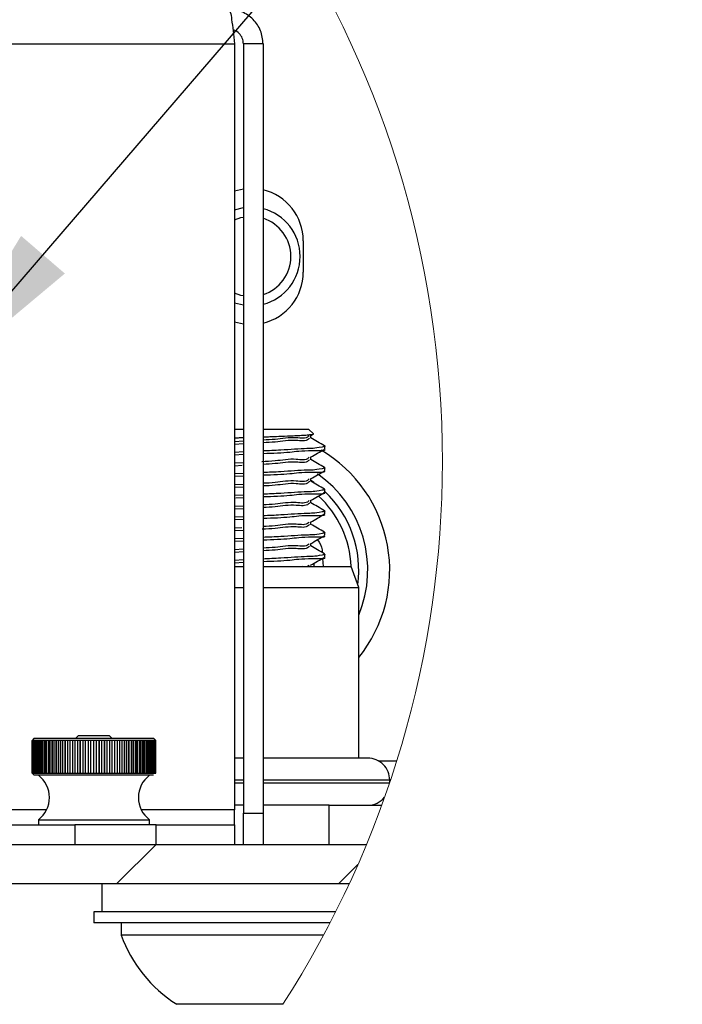
# Paper-space layout 'Sheet10' of a CAD drawing. Units: inches. Extents: x 0.4 to 16.6, y 0.2 to 22.
# Drawn here: x 13.5 to 14, y 4.9 to 5.6 of the extents above; entities that cross this region are included whole.
import ezdxf

# ---------------------------------------------------------------- set-up
doc = ezdxf.new("R2010")
doc.units = ezdxf.units.IN
doc.header["$MEASUREMENT"] = 0
doc.dimstyles.new('SLDDIMSTYLE0', dxfattribs={"dimtxt": 0.18, "dimasz": 0.14, "dimexe": 0, "dimexo": 0.0625, "dimgap": 0, "dimtad": 0, "dimtih": 1, "dimtoh": 1, "dimdec": 0, "dimrnd": 1e-09, "dimzin": 0, "dimdsep": 46, "dimtxsty": 'Standard', "dimsah": 1, "dimcen": 0.09, "dimadec": 0, "dimazin": 0, "dimtfac": 0.14, "dimtdec": 0, "dimtofl": 0, "dimtmove": 0, "dimatfit": 3, "dimfxl": 0, "dimfrac": 2, "dimtolj": 1, "dimtzin": 0, "dimarcsym": 0})

# ---------------------------------------------------------------- blocks, each defined once
blk = doc.blocks.new('SW_HATCH_0')
at = {"color": 0, "linetype": 'Continuous', "lineweight": 18}
for p, q in [((1.23744, 0), (1.20619, -0.03125)), ((1.39822, -0.01599), (1.38296, -0.03125))]:
    blk.add_line(p, q, dxfattribs=at)

psp = doc.layouts.new('Sheet10')

# ---------------------------------------------------------------- linework, layer by layer
at = {"color": 7, "linetype": 'Continuous', "lineweight": 25}
for p, q in [((12.46194, 5.63006), (13.66652, 5.63006)), ((13.66652, 5.63006), (13.66652, 5.01931)), ((13.68923, 5.63006), (13.67348, 5.63006)), ((13.67348, 5.63006), (13.67348, 5.01681)), ((13.68923, 5.63006), (13.68923, 5.01681)), ((13.66652, 5.51287), (13.67348, 5.51447)), ((13.66652, 5.49778), (13.67348, 5.49949)), ((13.72119, 5.47306), (13.72119, 5.44806)), ((13.67348, 5.42163), (13.66652, 5.42334)), ((13.67348, 5.40664), (13.66652, 5.40825)), ((13.66652, 5.32301), (13.67348, 5.32301)), ((13.68923, 5.32301), (13.6923, 5.32301)), ((13.6923, 5.32301), (13.72549, 5.32301)), ((13.72926, 5.31924), (13.72549, 5.32301)), ((13.72704, 5.31769), (13.72926, 5.31898)), ((13.72722, 5.31577), (13.72722, 5.31779)), ((13.67348, 5.31327), (13.66652, 5.31286)), ((13.67348, 5.31112), (13.66652, 5.31071)), ((13.73841, 5.30716), (13.73841, 5.31009)), ((13.67348, 5.30473), (13.66652, 5.30439)), ((13.67348, 5.30257), (13.66652, 5.30224)), ((13.72722, 5.29854), (13.72722, 5.30057)), ((13.67244, 5.29383), (13.66652, 5.29348)), ((13.67348, 5.29605), (13.66704, 5.29567)), ((13.73841, 5.28994), (13.73841, 5.29208)), ((13.67348, 5.2875), (13.66652, 5.28717)), ((13.67348, 5.28535), (13.66652, 5.28502)), ((13.72722, 5.28132), (13.72722, 5.28334)), ((13.67348, 5.27882), (13.66652, 5.27841)), ((13.67348, 5.27667), (13.66652, 5.27626)), ((13.67348, 5.27028), (13.66652, 5.26994)), ((13.67348, 5.26813), (13.66739, 5.26784)), ((13.73841, 5.27271), (13.73841, 5.27486)), ((13.67348, 5.2616), (13.66652, 5.26119)), ((13.67376, 5.25946), (13.66652, 5.25903)), ((13.72722, 5.26409), (13.72722, 5.26612)), ((13.67348, 5.25305), (13.66652, 5.25272)), ((13.73841, 5.25549), (13.73841, 5.25764)), ((13.67348, 5.2509), (13.66652, 5.25057)), ((13.6722, 5.2443), (13.66652, 5.24396)), ((13.72722, 5.24687), (13.72722, 5.2489)), ((13.67327, 5.24221), (13.66652, 5.24181)), ((13.73841, 5.23826), (13.73841, 5.24041)), ((13.67348, 5.23583), (13.66652, 5.23549)), ((13.67348, 5.23368), (13.66652, 5.23335)), ((13.72722, 5.22965), (13.72722, 5.23167)), ((13.67348, 5.22715), (13.66652, 5.22674)), ((13.67348, 5.225), (13.66652, 5.22459)), ((13.73841, 5.22104), (13.73841, 5.22319)), ((13.67348, 5.2186), (13.66652, 5.21827)), ((13.67348, 5.21645), (13.66652, 5.21612)), ((13.66652, 5.21328), (13.67348, 5.21328)), ((13.68923, 5.21328), (13.75935, 5.21328)), ((13.72998, 5.21328), (13.72983, 5.21596)), ((13.73655, 5.21985), (13.73693, 5.21328)), ((13.76542, 5.19663), (13.75935, 5.21328)), ((13.66652, 5.19663), (13.67348, 5.19663)), ((13.68923, 5.19663), (13.76542, 5.19663)), ((13.76542, 5.06056), (13.76542, 5.19663)), ((13.50686, 5.07646), (13.50514, 5.07473)), ((13.50517, 5.07473), (13.50514, 5.07473)), ((13.50514, 5.04865), (13.50514, 5.07473)), ((13.50532, 5.07473), (13.50517, 5.07473)), ((13.50517, 5.07473), (13.50517, 5.04865)), ((13.50551, 5.07473), (13.50532, 5.07473)), ((13.50532, 5.04865), (13.50532, 5.07473)), ((13.50587, 5.07473), (13.50551, 5.07473)), ((13.50551, 5.07473), (13.50551, 5.04865)), ((13.50621, 5.07473), (13.50587, 5.07473)), ((13.50587, 5.04865), (13.50587, 5.07473)), ((13.5068, 5.07473), (13.50621, 5.07473)), ((13.50621, 5.07473), (13.50621, 5.04865)), ((13.50729, 5.07473), (13.5068, 5.07473)), ((13.5068, 5.04865), (13.5068, 5.07473)), ((13.50686, 5.07646), (13.51472, 5.07646)), ((13.50808, 5.07473), (13.50729, 5.07473)), ((13.50729, 5.07473), (13.50729, 5.04865)), ((13.50872, 5.07473), (13.50808, 5.07473)), ((13.50808, 5.04865), (13.50808, 5.07473)), ((13.50971, 5.07473), (13.50872, 5.07473)), ((13.50872, 5.07473), (13.50872, 5.04865)), ((13.50962, 5.04865), (13.50962, 5.07473)), ((13.5105, 5.07473), (13.50971, 5.07473)), ((13.50971, 5.04865), (13.50971, 5.07473)), ((13.51169, 5.07473), (13.5105, 5.07473)), ((13.5105, 5.07473), (13.5105, 5.04865)), ((13.51136, 5.04865), (13.51136, 5.07473)), ((13.51261, 5.07473), (13.51169, 5.07473)), ((13.51169, 5.04865), (13.51169, 5.07473)), ((13.51399, 5.07473), (13.51261, 5.07473)), ((13.51261, 5.07473), (13.51261, 5.04865)), ((13.51343, 5.04865), (13.51343, 5.07473)), ((13.51504, 5.07473), (13.51399, 5.07473)), ((13.51399, 5.04865), (13.51399, 5.07473)), ((13.51472, 5.07646), (13.60185, 5.07646)), ((13.5166, 5.07473), (13.51504, 5.07473)), ((13.51504, 5.07473), (13.51504, 5.04865)), ((13.51581, 5.04865), (13.51581, 5.07473)), ((13.51777, 5.07473), (13.5166, 5.07473)), ((13.5166, 5.04865), (13.5166, 5.07473)), ((13.51949, 5.07473), (13.51777, 5.07473)), ((13.51777, 5.07473), (13.51777, 5.04865)), ((13.51849, 5.04865), (13.51849, 5.07473)), ((13.52078, 5.07473), (13.51949, 5.07473)), ((13.51949, 5.04865), (13.51949, 5.07473)), ((13.52265, 5.07473), (13.52078, 5.07473)), ((13.52078, 5.07473), (13.52078, 5.04865)), ((13.52143, 5.04865), (13.52143, 5.07473)), ((13.52404, 5.07473), (13.52265, 5.07473)), ((13.52265, 5.04865), (13.52265, 5.07473)), ((13.52605, 5.07473), (13.52404, 5.07473)), ((13.52404, 5.07473), (13.52404, 5.04865)), ((13.52463, 5.04865), (13.52463, 5.07473)), ((13.52754, 5.07473), (13.52605, 5.07473)), ((13.52605, 5.04865), (13.52605, 5.07473)), ((13.52967, 5.07473), (13.52754, 5.07473)), ((13.52754, 5.07473), (13.52754, 5.04865)), ((13.52805, 5.04865), (13.52805, 5.07473)), ((13.53124, 5.07473), (13.52967, 5.07473)), ((13.52967, 5.04865), (13.52967, 5.07473)), ((13.53347, 5.07473), (13.53124, 5.07473)), ((13.53124, 5.07473), (13.53124, 5.04865)), ((13.53168, 5.04865), (13.53168, 5.07473)), ((13.53511, 5.07473), (13.53347, 5.07473)), ((13.53347, 5.04865), (13.53347, 5.07473)), ((13.53744, 5.07473), (13.53511, 5.07473)), ((13.53511, 5.07473), (13.53511, 5.04865)), ((13.53547, 5.04865), (13.53547, 5.07473)), ((13.53913, 5.07473), (13.53744, 5.07473)), ((13.53744, 5.04865), (13.53744, 5.07473)), ((13.54153, 5.07473), (13.53913, 5.07473)), ((13.53913, 5.07473), (13.53913, 5.04865)), ((13.53941, 5.04865), (13.53941, 5.07473)), ((13.54217, 5.07867), (13.53996, 5.07646)), ((13.54327, 5.07473), (13.54153, 5.07473)), ((13.54153, 5.04865), (13.54153, 5.07473)), ((13.54217, 5.07867), (13.56654, 5.07867)), ((13.54572, 5.07473), (13.54327, 5.07473)), ((13.54327, 5.07473), (13.54327, 5.04865)), ((13.54346, 5.04865), (13.54346, 5.07473)), ((13.54749, 5.07473), (13.54572, 5.07473)), ((13.54572, 5.04865), (13.54572, 5.07473)), ((13.54997, 5.07473), (13.54749, 5.07473)), ((13.54749, 5.07473), (13.54749, 5.04865)), ((13.5476, 5.04865), (13.5476, 5.07473)), ((13.55176, 5.07473), (13.54997, 5.07473)), ((13.54997, 5.04865), (13.54997, 5.07473)), ((13.55426, 5.07473), (13.55176, 5.07473)), ((13.55176, 5.07473), (13.55176, 5.04865)), ((13.55179, 5.04865), (13.55179, 5.07473)), ((13.55606, 5.07473), (13.55426, 5.07473)), ((13.55426, 5.04865), (13.55426, 5.07473)), ((13.55855, 5.07473), (13.55606, 5.07473)), ((13.55606, 5.07473), (13.55606, 5.04865)), ((13.55849, 5.07473), (13.55849, 5.04865)), ((13.56034, 5.07473), (13.55855, 5.07473)), ((13.55855, 5.04865), (13.55855, 5.07473)), ((13.56281, 5.07473), (13.56034, 5.07473)), ((13.56034, 5.07473), (13.56034, 5.04865)), ((13.56266, 5.07473), (13.56266, 5.04865)), ((13.56457, 5.07473), (13.56281, 5.07473)), ((13.56281, 5.04865), (13.56281, 5.07473)), ((13.567, 5.07473), (13.56457, 5.07473)), ((13.56457, 5.07473), (13.56457, 5.04865)), ((13.56875, 5.07646), (13.56654, 5.07867)), ((13.56677, 5.07473), (13.56677, 5.04865)), ((13.56873, 5.07473), (13.567, 5.07473)), ((13.567, 5.04865), (13.567, 5.07473)), ((13.5711, 5.07473), (13.56873, 5.07473)), ((13.56873, 5.07473), (13.56873, 5.04865)), ((13.57079, 5.07473), (13.57079, 5.04865)), ((13.57277, 5.07473), (13.5711, 5.07473)), ((13.5711, 5.04865), (13.5711, 5.07473)), ((13.57507, 5.07473), (13.57277, 5.07473)), ((13.57277, 5.07473), (13.57277, 5.04865)), ((13.57468, 5.07473), (13.57468, 5.04865)), ((13.57668, 5.07473), (13.57507, 5.07473)), ((13.57507, 5.04865), (13.57507, 5.07473)), ((13.57888, 5.07473), (13.57668, 5.07473)), ((13.57668, 5.07473), (13.57668, 5.04865)), ((13.57841, 5.07473), (13.57841, 5.04865)), ((13.58042, 5.07473), (13.57888, 5.07473)), ((13.57888, 5.04865), (13.57888, 5.07473)), ((13.58251, 5.07473), (13.58042, 5.07473)), ((13.58042, 5.07473), (13.58042, 5.04865)), ((13.58196, 5.07473), (13.58196, 5.04865)), ((13.58396, 5.07473), (13.58251, 5.07473)), ((13.58251, 5.04865), (13.58251, 5.07473)), ((13.58592, 5.07473), (13.58396, 5.07473)), ((13.58396, 5.07473), (13.58396, 5.04865)), ((13.5853, 5.07473), (13.5853, 5.04865)), ((13.58727, 5.07473), (13.58592, 5.07473)), ((13.58592, 5.04865), (13.58592, 5.07473)), ((13.58909, 5.07473), (13.58727, 5.07473)), ((13.58727, 5.07473), (13.58727, 5.04865)), ((13.58841, 5.07473), (13.58841, 5.04865)), ((13.59033, 5.07473), (13.58909, 5.07473)), ((13.58909, 5.04865), (13.58909, 5.07473)), ((13.59199, 5.07473), (13.59033, 5.07473)), ((13.59033, 5.07473), (13.59033, 5.04865)), ((13.59126, 5.07473), (13.59126, 5.04865)), ((13.59312, 5.07473), (13.59199, 5.07473)), ((13.59199, 5.04865), (13.59199, 5.07473)), ((13.59461, 5.07473), (13.59312, 5.07473)), ((13.59312, 5.07473), (13.59312, 5.04865)), ((13.59382, 5.07473), (13.59382, 5.04865)), ((13.59562, 5.07473), (13.59461, 5.07473)), ((13.59461, 5.04865), (13.59461, 5.07473)), ((13.59693, 5.07473), (13.59562, 5.07473)), ((13.59562, 5.07473), (13.59562, 5.04865)), ((13.59609, 5.07473), (13.59609, 5.04865)), ((13.5978, 5.07473), (13.59693, 5.07473)), ((13.59693, 5.04865), (13.59693, 5.07473)), ((13.59892, 5.07473), (13.5978, 5.07473)), ((13.5978, 5.07473), (13.5978, 5.04865)), ((13.59804, 5.07473), (13.59804, 5.04865)), ((13.59965, 5.07473), (13.59892, 5.07473)), ((13.59892, 5.04865), (13.59892, 5.07473)), ((13.60057, 5.07473), (13.59965, 5.07473)), ((13.59965, 5.07473), (13.59965, 5.04865)), ((13.59965, 5.07473), (13.59965, 5.04865)), ((13.60115, 5.07473), (13.60057, 5.07473)), ((13.60057, 5.04865), (13.60057, 5.07473)), ((13.60187, 5.07473), (13.60115, 5.07473)), ((13.60115, 5.07473), (13.60115, 5.04865)), ((13.60357, 5.07473), (13.60185, 5.07646)), ((13.6023, 5.07473), (13.60187, 5.07473)), ((13.60187, 5.04865), (13.60187, 5.07473)), ((13.6028, 5.07473), (13.6023, 5.07473)), ((13.6023, 5.07473), (13.6023, 5.04865)), ((13.60309, 5.07473), (13.6028, 5.07473)), ((13.6028, 5.04865), (13.6028, 5.07473)), ((13.60337, 5.07473), (13.60309, 5.07473)), ((13.60309, 5.07473), (13.60309, 5.04865)), ((13.6035, 5.07473), (13.60337, 5.07473)), ((13.60337, 5.04865), (13.60337, 5.07473)), ((13.60357, 5.07473), (13.6035, 5.07473)), ((13.6035, 5.07473), (13.6035, 5.04865)), ((13.60357, 5.04865), (13.60357, 5.07473)), ((13.67348, 5.06056), (13.66652, 5.06056)), ((13.7726, 5.06056), (13.68923, 5.06056)), ((13.50514, 5.04865), (13.50686, 5.04693)), ((13.50517, 5.04865), (13.50514, 5.04865)), ((13.50517, 5.04865), (13.50532, 5.04865)), ((13.50532, 5.04865), (13.50551, 5.04865)), ((13.50551, 5.04865), (13.50587, 5.04865)), ((13.50587, 5.04865), (13.50621, 5.04865)), ((13.50621, 5.04865), (13.5068, 5.04865)), ((13.5068, 5.04865), (13.50729, 5.04865)), ((13.50729, 5.04865), (13.50808, 5.04865)), ((13.50808, 5.04865), (13.50872, 5.04865)), ((13.50872, 5.04865), (13.50971, 5.04865)), ((13.50971, 5.04865), (13.5105, 5.04865)), ((13.5105, 5.04865), (13.51169, 5.04865)), ((13.51169, 5.04865), (13.51261, 5.04865)), ((13.51261, 5.04865), (13.51399, 5.04865)), ((13.51399, 5.04865), (13.51504, 5.04865)), ((13.51504, 5.04865), (13.5166, 5.04865)), ((13.5166, 5.04865), (13.51777, 5.04865)), ((13.51777, 5.04865), (13.51949, 5.04865)), ((13.51949, 5.04865), (13.52078, 5.04865)), ((13.52078, 5.04865), (13.52265, 5.04865)), ((13.52265, 5.04865), (13.52404, 5.04865)), ((13.52404, 5.04865), (13.52605, 5.04865)), ((13.52605, 5.04865), (13.52754, 5.04865)), ((13.52754, 5.04865), (13.52967, 5.04865)), ((13.52967, 5.04865), (13.53124, 5.04865)), ((13.53124, 5.04865), (13.53347, 5.04865)), ((13.53347, 5.04865), (13.53511, 5.04865)), ((13.53511, 5.04865), (13.53744, 5.04865)), ((13.53744, 5.04865), (13.53913, 5.04865)), ((13.53913, 5.04865), (13.54153, 5.04865)), ((13.54153, 5.04865), (13.54327, 5.04865)), ((13.54327, 5.04865), (13.54572, 5.04865)), ((13.54572, 5.04865), (13.54749, 5.04865)), ((13.54749, 5.04865), (13.54997, 5.04865)), ((13.54997, 5.04865), (13.55176, 5.04865)), ((13.55176, 5.04865), (13.55426, 5.04865)), ((13.55426, 5.04865), (13.55606, 5.04865)), ((13.55606, 5.04865), (13.55855, 5.04865)), ((13.55855, 5.04865), (13.56034, 5.04865)), ((13.56034, 5.04865), (13.56281, 5.04865)), ((13.56281, 5.04865), (13.56457, 5.04865)), ((13.56457, 5.04865), (13.567, 5.04865)), ((13.567, 5.04865), (13.56873, 5.04865)), ((13.56873, 5.04865), (13.5711, 5.04865)), ((13.5711, 5.04865), (13.57277, 5.04865)), ((13.57277, 5.04865), (13.57507, 5.04865)), ((13.57507, 5.04865), (13.57668, 5.04865)), ((13.57668, 5.04865), (13.57888, 5.04865)), ((13.57888, 5.04865), (13.58042, 5.04865)), ((13.58042, 5.04865), (13.58251, 5.04865)), ((13.58251, 5.04865), (13.58396, 5.04865)), ((13.58396, 5.04865), (13.58592, 5.04865)), ((13.58592, 5.04865), (13.58727, 5.04865)), ((13.58727, 5.04865), (13.58909, 5.04865)), ((13.58909, 5.04865), (13.59033, 5.04865)), ((13.59033, 5.04865), (13.59199, 5.04865)), ((13.59199, 5.04865), (13.59312, 5.04865)), ((13.59312, 5.04865), (13.59461, 5.04865)), ((13.59461, 5.04865), (13.59562, 5.04865)), ((13.59562, 5.04865), (13.59693, 5.04865)), ((13.59693, 5.04865), (13.5978, 5.04865)), ((13.5978, 5.04865), (13.59892, 5.04865)), ((13.59892, 5.04865), (13.59965, 5.04865)), ((13.59965, 5.04865), (13.60057, 5.04865)), ((13.60057, 5.04865), (13.60115, 5.04865)), ((13.60115, 5.04865), (13.60187, 5.04865)), ((13.60187, 5.04865), (13.6023, 5.04865)), ((13.6023, 5.04865), (13.6028, 5.04865)), ((13.6028, 5.04865), (13.60309, 5.04865)), ((13.60309, 5.04865), (13.60337, 5.04865)), ((13.60337, 5.04865), (13.6035, 5.04865)), ((13.6035, 5.04865), (13.60357, 5.04865)), ((13.60185, 5.04693), (13.50686, 5.04693)), ((13.7901, 5.04121), (13.7901, 5.04306)), ((13.67348, 5.02306), (13.66652, 5.02306)), ((13.66652, 5.00756), (13.66652, 5.01931)), ((13.67348, 5.01681), (13.68923, 5.01681)), ((13.67348, 4.99181), (13.67348, 5.01681)), ((13.74185, 5.02306), (13.68923, 5.02306)), ((13.68923, 5.01681), (13.68923, 4.99181)), ((13.74185, 4.99181), (13.74185, 5.02306)), ((13.74185, 5.02306), (13.78373, 5.02306)), ((13.51006, 5.0115), (13.51006, 5.00756)), ((13.51006, 5.0115), (13.59865, 5.0115)), ((13.59865, 5.00756), (13.59865, 5.0115)), ((13.47673, 5.00756), (13.53923, 5.00756)), ((13.53923, 5.00756), (13.53923, 4.99181)), ((13.60402, 5.00756), (13.53923, 5.00756)), ((13.60402, 4.99181), (13.60402, 5.00756)), ((13.60402, 5.00756), (13.66652, 5.00756)), ((13.66652, 5.00756), (13.66652, 4.99181)), ((12.29488, 4.99181), (13.77158, 4.99181)), ((12.30858, 4.96056), (13.75787, 4.96056)), ((13.5606, 4.96056), (13.5606, 4.93818)), ((13.55436, 4.93818), (13.55436, 4.92931)), ((13.74706, 4.93818), (13.55436, 4.93818)), ((13.74253, 4.92931), (13.55436, 4.92931)), ((13.57601, 4.92931), (13.57601, 4.91956)), ((13.7374, 4.91956), (13.57601, 4.91956)), ((13.70489, 4.86435), (13.6203, 4.86435))]:
    psp.add_line(p, q, dxfattribs=at)
at = {"color": 8, "linetype": 'Continuous', "lineweight": 25}
for p, q in [((13.79567, 5.05831), (13.78119, 5.05831)), ((13.67348, 5.04306), (13.66652, 5.04306)), ((13.67348, 5.04056), (13.66652, 5.04056)), ((13.7901, 5.04306), (13.68923, 5.04306)), ((13.78988, 5.04056), (13.68923, 5.04056)), ((13.51658, 5.01931), (13.47673, 5.01931)), ((13.66652, 5.01931), (13.59213, 5.01931))]:
    psp.add_line(p, q, dxfattribs=at)
at = {"color": 7, "linetype": 'Continuous', "lineweight": 25, "flags": 128}
for points in [[(13.66652, 5.48986), (13.6715, 5.49157), (13.67348, 5.492)], [(13.67348, 5.42911), (13.6715, 5.42955), (13.66652, 5.43126)], [(13.72977, 5.28031), (13.72931, 5.28064), (13.72692, 5.28228)]]:
    psp.add_lwpolyline(points, dxfattribs=at)
at = {"color": 7, "linetype": 'Continuous', "lineweight": 18}
for centre, radius, start, end in [((13.03323, 5.29691), 0.7989, 0, 204.89862), ((13.03322, 5.29691), 0.79891, 327.21817, 359.99985)]:
    psp.add_arc(centre, radius, start, end, dxfattribs=at)
at = {"color": 7, "linetype": 'Continuous', "lineweight": 25}
for centre, radius, start, end in [((13.67935, 5.47306), 0.04183, 0.00022, 76.34452), ((13.67935, 5.46056), 0.03937, 284.52711, 75.47289), ((13.67935, 5.46056), 0.03199, 287.98239, 72.01761), ((13.67936, 5.44806), 0.04183, 283.65391, 0.00135), ((13.67935, 5.21056), 0.11075, 320.99492, 59.60723), ((13.67936, 5.21056), 0.08, 1.95151, 47.76979), ((13.67935, 5.21056), 0.08606, 352.16902, 46.52567), ((13.7726, 5.04306), 0.0175, 359.99997, 90.00003), ((13.49678, 5.02921), 0.02215, 306.86838, 53.13162), ((13.61193, 5.02921), 0.02215, 126.86838, 233.13162), ((13.77268, 5.04017), 0.01711, 269.73843, 321.30895), ((13.67936, 4.95709), 0.10995, 199.9574, 237.51172)]:
    psp.add_arc(centre, radius, start, end, dxfattribs=at)
at = {"color": 8, "linetype": 'Continuous', "lineweight": 25}
psp.add_arc((13.67936, 5.21056), 0.09325, 337.35659, 55.23786, dxfattribs=at)
at = {"color": 7, "linetype": 'Continuous', "lineweight": 25}
for points, knots in [([(13.66173, 5.65756), (13.66216, 5.65687), (13.6637, 5.65447), (13.66413, 5.64846), (13.66548, 5.64009), (13.66616, 5.63358), (13.66652, 5.63006)], [0, 0, 0, 0, 0.085876, 0.302371, 0.622877, 1, 1, 1, 1]), ([(13.68923, 5.63006), (13.68882, 5.63366), (13.68799, 5.64087), (13.68163, 5.64996), (13.67254, 5.65632), (13.66533, 5.65715), (13.66173, 5.65756)], [0, 0, 0, 0, 0.249998, 0.500001, 0.749995, 1, 1, 1, 1]), ([(13.67348, 5.63006), (13.67331, 5.6316), (13.67296, 5.63469), (13.67021, 5.63849), (13.66742, 5.64075), (13.66558, 5.64105), (13.66525, 5.64111)], [0, 0, 0, 0, 0.310884, 0.621745, 0.932631, 1, 1, 1, 1]), ([(13.66652, 5.31599), (13.66662, 5.316), (13.6679, 5.31604), (13.67022, 5.31612), (13.67244, 5.31619), (13.67348, 5.31623)], [0, 0, 0, 0, 0.044592, 0.551462, 1, 1, 1, 1]), ([(13.68923, 5.31675), (13.68955, 5.31677), (13.69129, 5.31682), (13.69544, 5.31696), (13.70231, 5.31721), (13.70938, 5.3175), (13.71587, 5.31778), (13.72054, 5.31809), (13.725, 5.31821), (13.72697, 5.31879), (13.72948, 5.3186), (13.72921, 5.31909), (13.72918, 5.31915)], [0, 0, 0, 0, 0.023545, 0.129505, 0.309492, 0.535042, 0.656792, 0.789719, 0.893527, 0.961396, 0.995202, 1, 1, 1, 1]), ([(13.72593, 5.31768), (13.72577, 5.31751), (13.7234, 5.31485), (13.71255, 5.31708), (13.70134, 5.31467), (13.69245, 5.31432), (13.68923, 5.3142)], [0, 0, 0, 0, 0.018576, 0.286395, 0.741156, 1, 1, 1, 1]), ([(13.72615, 5.31577), (13.72592, 5.31551), (13.72349, 5.31274), (13.71258, 5.31488), (13.70133, 5.31252), (13.69245, 5.31217), (13.68923, 5.31204)], [0, 0, 0, 0, 0.0272073, 0.292671, 0.743432, 1, 1, 1, 1]), ([(13.7382, 5.30954), (13.73633, 5.31062), (13.73267, 5.31274), (13.72901, 5.31486), (13.72722, 5.3159)], [0, 0, 0, 0, 0.51117, 1, 1, 1, 1]), ([(13.73773, 5.30954), (13.73801, 5.30947), (13.7392, 5.30916), (13.7303, 5.30732), (13.72315, 5.30762), (13.70519, 5.30613), (13.69383, 5.30567), (13.68923, 5.30548)], [0, 0, 0, 0, 0.014209, 0.060212, 0.303786, 0.718042, 1, 1, 1, 1]), ([(13.73753, 5.30697), (13.73764, 5.30691), (13.74052, 5.30532), (13.72058, 5.30598), (13.71141, 5.304), (13.69696, 5.30356), (13.68923, 5.30333)], [0, 0, 0, 0, 0.007622, 0.193268, 0.568212, 1, 1, 1, 1]), ([(13.72704, 5.30046), (13.72891, 5.30155), (13.73265, 5.30372), (13.7364, 5.30589), (13.73827, 5.30697)], [0, 0, 0, 0, 0.499888, 1, 1, 1, 1]), ([(13.72593, 5.30046), (13.72577, 5.30029), (13.7234, 5.29763), (13.71256, 5.29986), (13.70101, 5.2974), (13.69177, 5.29705), (13.6882, 5.29691)], [0, 0, 0, 0, 0.0180737, 0.2786552, 0.7211264, 1, 1, 1, 1]), ([(13.7382, 5.29231), (13.73633, 5.2934), (13.73267, 5.29552), (13.72901, 5.29764), (13.72722, 5.29868)], [0, 0, 0, 0, 0.511176, 1, 1, 1, 1]), ([(13.72615, 5.29854), (13.72592, 5.29829), (13.72349, 5.29551), (13.71258, 5.29766), (13.70133, 5.2953), (13.69245, 5.29495), (13.68923, 5.29482)], [0, 0, 0, 0, 0.0272073, 0.292671, 0.7434323, 1, 1, 1, 1]), ([(13.73773, 5.29232), (13.73801, 5.29225), (13.7392, 5.29194), (13.7303, 5.2901), (13.72315, 5.29039), (13.70519, 5.28891), (13.69383, 5.28844), (13.68923, 5.28825)], [0, 0, 0, 0, 0.0142086, 0.0602124, 0.3037864, 0.7180421, 1, 1, 1, 1]), ([(13.73753, 5.28975), (13.73764, 5.28969), (13.74052, 5.2881), (13.72058, 5.28876), (13.71141, 5.28678), (13.69696, 5.28634), (13.68923, 5.2861)], [0, 0, 0, 0, 0.007622, 0.193268, 0.568212, 1, 1, 1, 1]), ([(13.72593, 5.28323), (13.72577, 5.28306), (13.7234, 5.2804), (13.71255, 5.28263), (13.70134, 5.28022), (13.69245, 5.27987), (13.68923, 5.27975)], [0, 0, 0, 0, 0.018576, 0.286395, 0.741156, 1, 1, 1, 1]), ([(13.72704, 5.28324), (13.72891, 5.28432), (13.73265, 5.28649), (13.7364, 5.28866), (13.73827, 5.28975)], [0, 0, 0, 0, 0.499933, 1, 1, 1, 1]), ([(13.72615, 5.28132), (13.72592, 5.28106), (13.72349, 5.27829), (13.71258, 5.28043), (13.70133, 5.27807), (13.69245, 5.27772), (13.68923, 5.2776)], [0, 0, 0, 0, 0.0272073, 0.292671, 0.743432, 1, 1, 1, 1]), ([(13.7382, 5.27509), (13.73633, 5.27617), (13.73267, 5.27829), (13.72901, 5.28041), (13.72722, 5.28145)], [0, 0, 0, 0, 0.511216, 1, 1, 1, 1]), ([(13.73773, 5.27509), (13.73801, 5.27502), (13.7392, 5.27472), (13.7303, 5.27287), (13.72315, 5.27317), (13.70519, 5.27168), (13.69383, 5.27122), (13.68923, 5.27103)], [0, 0, 0, 0, 0.014209, 0.060212, 0.303786, 0.718042, 1, 1, 1, 1]), ([(13.73753, 5.27252), (13.73764, 5.27246), (13.74052, 5.27087), (13.72058, 5.27154), (13.71141, 5.26955), (13.69696, 5.26911), (13.68923, 5.26888)], [0, 0, 0, 0, 0.007622, 0.193268, 0.568212, 1, 1, 1, 1]), ([(13.72704, 5.26601), (13.72891, 5.2671), (13.73265, 5.26927), (13.7364, 5.27144), (13.73827, 5.27252)], [0, 0, 0, 0, 0.499936, 1, 1, 1, 1]), ([(13.72593, 5.26601), (13.72577, 5.26584), (13.7234, 5.26318), (13.71255, 5.26541), (13.70134, 5.26299), (13.69245, 5.26265), (13.68923, 5.26252)], [0, 0, 0, 0, 0.018576, 0.286395, 0.741156, 1, 1, 1, 1]), ([(13.72615, 5.2641), (13.72592, 5.26384), (13.72349, 5.26106), (13.71258, 5.26321), (13.70133, 5.26085), (13.69245, 5.2605), (13.68923, 5.26037)], [0, 0, 0, 0, 0.0272073, 0.292671, 0.7434323, 1, 1, 1, 1]), ([(13.7382, 5.25786), (13.73633, 5.25895), (13.73267, 5.26107), (13.72901, 5.26319), (13.72722, 5.26423)], [0, 0, 0, 0, 0.511227, 1, 1, 1, 1]), ([(13.73773, 5.25787), (13.73801, 5.2578), (13.7392, 5.25749), (13.7303, 5.25565), (13.72315, 5.25594), (13.70519, 5.25446), (13.69383, 5.25399), (13.68923, 5.2538)], [0, 0, 0, 0, 0.0142086, 0.0602124, 0.3037864, 0.7180421, 1, 1, 1, 1]), ([(13.73753, 5.2553), (13.73764, 5.25524), (13.74052, 5.25365), (13.72058, 5.25431), (13.71141, 5.25233), (13.69696, 5.25189), (13.68923, 5.25165)], [0, 0, 0, 0, 0.007622, 0.193268, 0.568212, 1, 1, 1, 1]), ([(13.72704, 5.24879), (13.72891, 5.24987), (13.73265, 5.25204), (13.7364, 5.25421), (13.73827, 5.2553)], [0, 0, 0, 0, 0.499944, 1, 1, 1, 1]), ([(13.72615, 5.24687), (13.72592, 5.24661), (13.72349, 5.24384), (13.71258, 5.24598), (13.70112, 5.24359), (13.69201, 5.24324), (13.68856, 5.24311)], [0, 0, 0, 0, 0.026727, 0.287504, 0.730307, 1, 1, 1, 1]), ([(13.72593, 5.24878), (13.72577, 5.24861), (13.7234, 5.24595), (13.71255, 5.24819), (13.70134, 5.24577), (13.69245, 5.24543), (13.68923, 5.2453)], [0, 0, 0, 0, 0.018576, 0.286395, 0.741156, 1, 1, 1, 1]), ([(13.7382, 5.24064), (13.73633, 5.24172), (13.73267, 5.24384), (13.72901, 5.24597), (13.72722, 5.247)], [0, 0, 0, 0, 0.511227, 1, 1, 1, 1]), ([(13.73773, 5.24064), (13.73801, 5.24057), (13.7392, 5.24027), (13.7303, 5.23842), (13.72315, 5.23872), (13.70519, 5.23723), (13.69383, 5.23677), (13.68923, 5.23658)], [0, 0, 0, 0, 0.014209, 0.060212, 0.303786, 0.718042, 1, 1, 1, 1]), ([(13.73753, 5.23808), (13.73764, 5.23801), (13.74052, 5.23642), (13.72058, 5.23709), (13.71141, 5.23511), (13.69696, 5.23466), (13.68923, 5.23443)], [0, 0, 0, 0, 0.007622, 0.193268, 0.568212, 1, 1, 1, 1]), ([(13.72704, 5.23156), (13.72891, 5.23265), (13.73265, 5.23482), (13.7364, 5.23699), (13.73827, 5.23807)], [0, 0, 0, 0, 0.4999864, 1, 1, 1, 1]), ([(13.72593, 5.23156), (13.72577, 5.23139), (13.7234, 5.22873), (13.71255, 5.23096), (13.70134, 5.22855), (13.69245, 5.2282), (13.68923, 5.22808)], [0, 0, 0, 0, 0.018576, 0.286395, 0.741156, 1, 1, 1, 1]), ([(13.72615, 5.22965), (13.72592, 5.22939), (13.72349, 5.22661), (13.71258, 5.22876), (13.70133, 5.2264), (13.69245, 5.22605), (13.68923, 5.22592)], [0, 0, 0, 0, 0.0272073, 0.292671, 0.7434323, 1, 1, 1, 1]), ([(13.7382, 5.22341), (13.73633, 5.2245), (13.73267, 5.22662), (13.72901, 5.22874), (13.72722, 5.22978)], [0, 0, 0, 0, 0.511279, 1, 1, 1, 1]), ([(13.73259, 5.23478), (13.73418, 5.23221), (13.73617, 5.22898), (13.73625, 5.22529), (13.73627, 5.22453)], [0, 0, 0, 0, 0.796127, 1, 1, 1, 1]), ([(13.73773, 5.22342), (13.73801, 5.22335), (13.7392, 5.22304), (13.7303, 5.2212), (13.72315, 5.2215), (13.70519, 5.22001), (13.69383, 5.21954), (13.68923, 5.21935)], [0, 0, 0, 0, 0.0142086, 0.0602124, 0.3037864, 0.7180421, 1, 1, 1, 1]), ([(13.73753, 5.22085), (13.73764, 5.22079), (13.74052, 5.2192), (13.72058, 5.21986), (13.71141, 5.21788), (13.69696, 5.21744), (13.68923, 5.2172)], [0, 0, 0, 0, 0.007622, 0.193268, 0.568212, 1, 1, 1, 1]), ([(13.72704, 5.21434), (13.72891, 5.21542), (13.73265, 5.2176), (13.7364, 5.21977), (13.73827, 5.22085)], [0, 0, 0, 0, 0.499989, 1, 1, 1, 1]), ([(13.72593, 5.21434), (13.72577, 5.21416), (13.72462, 5.21282), (13.72266, 5.21307), (13.72096, 5.21328)], [0, 0, 0, 0, 0.131803, 1, 1, 1, 1])]:
    psp.add_open_spline(points, degree=3, knots=knots, dxfattribs=at)

# ---------------------------------------------------------------- block references
at = {"color": 7, "linetype": 'Continuous', "lineweight": 18}
psp.add_blockref('SW_HATCH_0', (12.36654, 4.99181), dxfattribs=at)

# ---------------------------------------------------------------- leaders
at = {"color": 7, "linetype": 'Continuous', "lineweight": 0}
psp.add_leader([(13.42246, 5.35584), (14.02329, 6.05425)], dimstyle='SLDDIMSTYLE0', dxfattribs=at)

doc.saveas('drawing.dxf')
